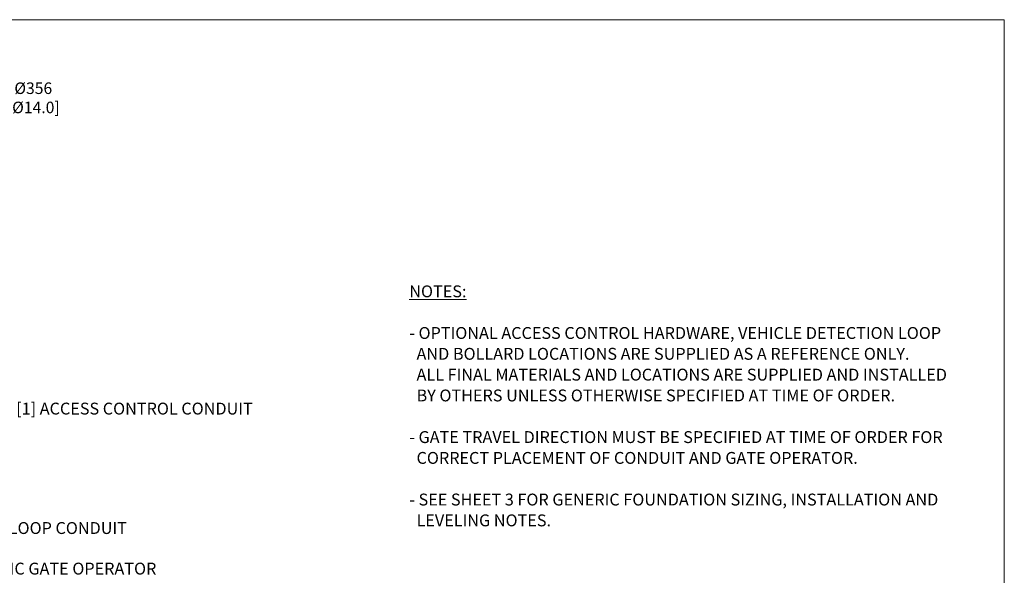
# Model space of a CAD drawing. Extents: x 6 to 425, y 6 to 273.
# Drawn here: x 228 to 425, y 162 to 273 of the extents above; entities that cross this region are included whole.
import ezdxf

# ---------------------------------------------------------------- set-up
doc = ezdxf.new("R2010")
doc.units = 0
doc.header["$PDSIZE"] = -1
doc.linetypes.add('SLD-SOLID', pattern=[0])
doc.layers.get('Defpoints').update_dxf_attribs({"linetype": 'CONTINUOUS'})
doc.layers.add('SHEET', color=5, linetype='SLD-SOLID')
doc.layers.add('SLD-0', color=179, linetype='SLD-SOLID')
doc.styles.add('SLDTEXTSTYLE0', font='ARIAL.TTF', dxfattribs={"width": 0.948})
doc.styles.add('SLDTEXTSTYLE1', font='ARIALBD.TTF', dxfattribs={"width": 0.948})
doc.dimstyles.new('SLDDIMSTYLE6', dxfattribs={"dimtxt": 2.311487, "dimasz": 3.9624, "dimexe": 0, "dimexo": 0.0625, "dimgap": 0.577872, "dimtad": 0, "dimtih": 1, "dimtoh": 1, "dimdec": 0, "dimlfac": 50, "dimrnd": 1e-09, "dimzin": 12, "dimdsep": 46, "dimtxsty": 'SLDTEXTSTYLE0', "dimsah": 1, "dimcen": 0, "dimadec": 0, "dimazin": 0, "dimtfac": 1, "dimtdec": 0, "dimtofl": 0, "dimtmove": 0, "dimatfit": 3, "dimfxl": 1, "dimtolj": 1, "dimtzin": 12, "dimarcsym": 0})

# ---------------------------------------------------------------- blocks, each defined once
blk = doc.blocks.new('_D_16')
at = {"layer": 'Defpoints', "color": 0}
for p in [(199.79, 239.87), (194.76, 234.84)]:
    blk.add_point(p, dxfattribs=at)
at = {"layer": 'SLD-0', "color": 0, "lineweight": -2}
for p, q in [((217.3, 257.38), (202.59, 242.67)), ((221.26, 257.38), (217.3, 257.38))]:
    blk.add_line(p, q, dxfattribs=at)
at = {"layer": 'SLD-0', "color": 0}
blk.add_solid([(202.12, 243.14), (203.06, 242.2), (199.79, 239.87)], dxfattribs=at)
at = {"layer": 'SLD-0', "color": 0, "lineweight": 0, "insert": (230.86, 257.38), "char_height": 2.3115, "attachment_point": 5, "style": 'SLDTEXTSTYLE0'}
blk.add_mtext('\\A1;%%c356 [%%c14.0]', dxfattribs=at)

msp = doc.modelspace()

# ---------------------------------------------------------------- linework, layer by layer
at = {"layer": 'SHEET', "color": 7, "lineweight": 0}
for p in [(6.35, 273.05), (425.45, 6.35)]:
    msp.add_line(p, (425.45, 273.05), dxfattribs=at)

# ---------------------------------------------------------------- texts
at = {"layer": 'SLD-0', "color": 7, "lineweight": 0, "attachment_point": 1}
for s, insert, char_height, style in [('\\LNOTES:', (306.209, 219.766), 2.3813, 'SLDTEXTSTYLE1'), ('- OPTIONAL ACCESS CONTROL HARDWARE, VEHICLE DETECTION LOOP', (306.209, 211.416), 2.38125, 'SLDTEXTSTYLE0'), ('  AND BOLLARD LOCATIONS ARE SUPPLIED AS A REFERENCE ONLY.', (306.209, 207.241), 2.38125, 'SLDTEXTSTYLE0'), ('  ALL FINAL MATERIALS AND LOCATIONS ARE SUPPLIED AND INSTALLED', (306.209, 203.066), 2.38125, 'SLDTEXTSTYLE0'), ('  BY OTHERS UNLESS OTHERWISE SPECIFIED AT TIME OF ORDER.', (306.209, 198.891), 2.38125, 'SLDTEXTSTYLE0'), ('25 [1] ACCESS CONTROL CONDUIT', (223.091, 196.257), 2.38125, 'SLDTEXTSTYLE0'), ('- GATE TRAVEL DIRECTION MUST BE SPECIFIED AT TIME OF ORDER FOR', (306.209, 190.541), 2.38125, 'SLDTEXTSTYLE0'), ('  CORRECT PLACEMENT OF CONDUIT AND GATE OPERATOR.', (306.209, 186.366), 2.38125, 'SLDTEXTSTYLE0'), ('- SEE SHEET 3 FOR GENERIC FOUNDATION SIZING, INSTALLATION AND', (306.209, 178.016), 2.38125, 'SLDTEXTSTYLE0'), ('  LEVELING NOTES.', (306.209, 173.841), 2.38125, 'SLDTEXTSTYLE0'), ('25 [1] LOOP CONDUIT', (216.885, 172.305), 2.38125, 'SLDTEXTSTYLE0'), ('KINETIC GATE OPERATOR', (216.873, 164.169), 2.38125, 'SLDTEXTSTYLE0')]:
    msp.add_mtext(s, dxfattribs=dict(at, insert=insert, char_height=char_height, style=style))

# ---------------------------------------------------------------- dimensions: what is measured, and where the dimension line sits
at = {"layer": 'SLD-0', "color": 7, "lineweight": 0}
dim = msp.add_diameter_dim_2p(p1=(194.758, 234.839), p2=(199.787, 239.868), dimstyle='SLDDIMSTYLE6', dxfattribs=at)
dim.commit()
dim.dimension.update_dxf_attribs({"geometry": '_D_16', "text_midpoint": (230.862, 257.382), "dimtype": 163})

doc.saveas('drawing.dxf')
